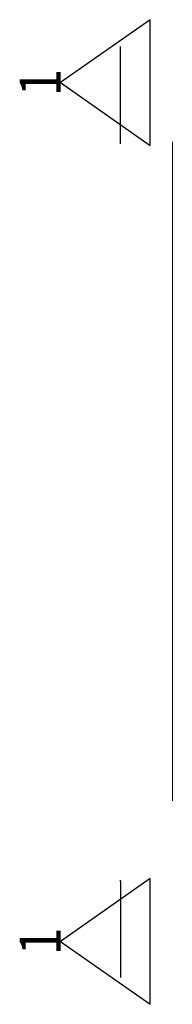
# Model space of a CAD drawing. Units: metres. Extents: x -36.113 to -35.985, y 4.403 to 5.224.
import ezdxf

# ---------------------------------------------------------------- set-up
doc = ezdxf.new("R2010")
doc.units = ezdxf.units.M
doc.linetypes.add('AUSGEZOGEN', pattern=[0])
doc.linetypes.add('STRICHPUNKT2_S5', pattern=[0.096, 0.07, -0.026])
doc.layers.add('_36588', color=7, linetype='Continuous')
doc.layers.add('Hilfskonstruktion', color=52, linetype='AUSGEZOGEN', lineweight=13)
doc.layers.add('Standard', color=7, linetype='AUSGEZOGEN', lineweight=13)
doc.styles.add('ARIAL', font='arial.ttf')

# ---------------------------------------------------------------- blocks, each defined once
blk = doc.blocks.new('NSY201')
at = {"color": 0, "linetype": 'ByBlock', "lineweight": -2}
for p, q in [((0.0105, 0.015), (-0.0105, 0.015)), ((-0.0105, 0.015), (0, 0)), ((0, 0), (0.0105, 0.015))]:
    blk.add_line(p, q, dxfattribs=at)

msp = doc.modelspace()

# ---------------------------------------------------------------- linework, layer by layer
at = {"layer": '_36588', "color": 7, "linetype": 'STRICHPUNKT2_S5', "lineweight": 25, "transparency": 33554687}
for p, q in [((-36.02849, 5.1218), (-36.02849, 5.2018)), ((-36.02849, 5.1208), (-36.02849, 5.1218)), ((-36.02849, 4.50505), (-36.02849, 4.50605)), ((-36.02849, 4.50505), (-36.02849, 4.42505))]:
    msp.add_line(p, q, dxfattribs=at)
at = {"layer": 'Hilfskonstruktion', "transparency": 33554687}
msp.add_line((-35.98505, 4.5723), (-35.98505, 5.1223), dxfattribs=at)

# ---------------------------------------------------------------- block references
at = {"layer": '_36588', "color": 7, "linetype": 'AUSGEZOGEN', "lineweight": 25, "transparency": 33554687, "xscale": 5, "yscale": 5, "zscale": 5, "rotation": 270}
for p in [(-36.07849, 5.1718), (-36.07849, 4.45505)]:
    msp.add_blockref('NSY201', p, dxfattribs=at)

# ---------------------------------------------------------------- texts
at = {"layer": 'Standard', "color": 7, "linetype": 'AUSGEZOGEN', "lineweight": 13, "transparency": 33554687, "char_height": 0.034155, "width": 0.0421669, "attachment_point": 5, "rotation": 90, "style": 'ARIAL'}
for insert in [(-36.09557, 5.1718), (-36.09557, 4.45505)]:
    msp.add_mtext('\\W0.90;1', dxfattribs=dict(at, insert=insert))

doc.saveas('drawing.dxf')
